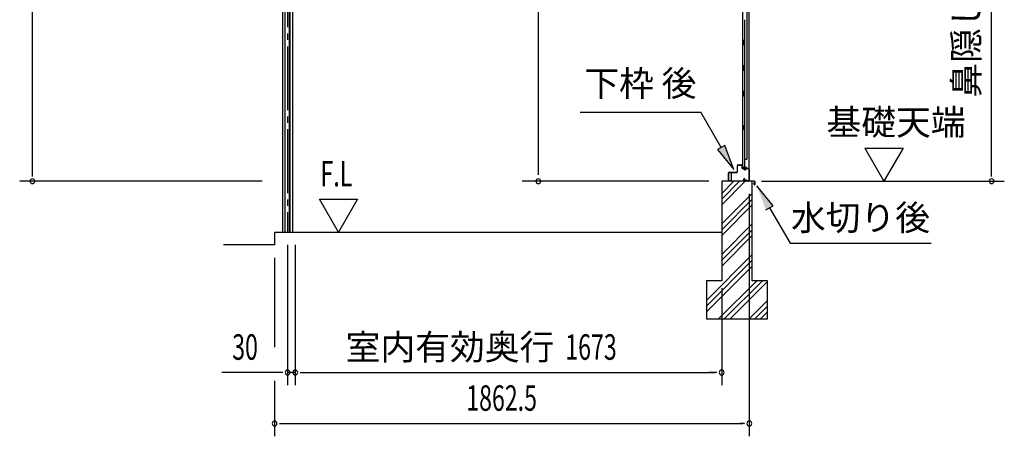
# Model space of a CAD drawing. Extents: x 542 to 20478, y 217 to 14052.
# Drawn here: x 9310 to 13173, y 3054 to 4687 of the extents above; entities that cross this region are included whole.
import ezdxf
from ezdxf.enums import TextEntityAlignment as Align

# ---------------------------------------------------------------- set-up
doc = ezdxf.new("R2010")
doc.units = 0
doc.header["$LTSCALE"] = 50
doc.header["$MEASUREMENT"] = 0
doc.linetypes.add('1PL-SL', pattern=[6.5, 5, -0.5, 0.5, -0.5])
for name, color, linetype in [('HIKIDASHI', 6, 'CONTINUOUS'), ('SUNPOU', 4, 'CONTINUOUS'), ('U2', 4, 'CONTINUOUS'), ('サイドレ-ル', 3, 'CONTINUOUS'), ('スラット', 3, 'CONTINUOUS'), ('下枠後', 2, 'CONTINUOUS'), ('基礎', 3, 'CONTINUOUS'), ('壁', 2, 'CONTINUOUS'), ('棚受', 3, 'CONTINUOUS'), ('水切り後', 2, 'CONTINUOUS')]:
    doc.layers.add(name, color=color, linetype=linetype)
doc.styles.add('00', font='ROMANS', dxfattribs={"width": 0.666667, "bigfont": 'BIGFONT'})
doc.styles.add('01', font='ROMANS', dxfattribs={"height": 3, "bigfont": 'BIGFONT'})

msp = doc.modelspace()

# ---------------------------------------------------------------- linework, layer by layer
at = {"layer": 'HIKIDASHI'}
for p, q in [((11508.2, 4324.3), (11981.5, 4324.3)), ((12061.4, 4185.9), (11981.5, 4324.3)), ((12075.9, 4194.3), (12047, 4177.6)), ((12047, 4177.6), (12111.4, 4099.3)), ((12111.4, 4099.3), (12075.9, 4194.3)), ((12266.3, 3957.6), (12201.9, 4035.9)), ((12237.4, 3941), (12266.3, 3957.6)), ((12251.9, 3949.3), (12331.8, 3810.9)), ((12331.8, 3810.9), (12885.1, 3810.9))]:
    msp.add_line(p, q, dxfattribs=at)
for points in [[(12047, 4177.6), (12075.9, 4194.3), (12111.4, 4099.3)], [(12266.3, 3957.6), (12237.4, 3941), (12201.9, 4035.9)]]:
    msp.add_solid(points, dxfattribs=at)
at = {"layer": 'SUNPOU'}
for p, q in [((9359.7, 4079.2), (9359.7, 6386)), ((13122.6, 4079.2), (13122.6, 6267.3)), ((11344.5, 4078.9), (11344.5, 6182.7)), ((12625.2, 4183.6), (12775.2, 4183.6)), ((12625.2, 4183.6), (12700.2, 4053.7)), ((12775.2, 4183.6), (12700.2, 4053.7)), ((9359.7, 4072.4), (9359.7, 4091.7)), ((13122.6, 4072.4), (13122.6, 4091.7)), ((10260.7, 4053.7), (9309.7, 4053.7)), ((12013.7, 4053.7), (11281.6, 4053.7)), ((12219.6, 4053.7), (13172.6, 4053.7)), ((10560.6, 3853.7), (10485.6, 3983.6)), ((10485.6, 3983.6), (10635.6, 3983.6)), ((10635.6, 3983.6), (10560.6, 3853.7)), ((12172.2, 4003.7), (12172.2, 3053.7)), ((12172.2, 4003.7), (12172.2, 3253.7)), ((10360.9, 3803.7), (10360.9, 3253.7)), ((10390.9, 3803.7), (10390.9, 3253.7)), ((10390.9, 3803.7), (10390.9, 3253.7)), ((10309.7, 3753.7), (10309.7, 3403.7)), ((12063.7, 3634.2), (12063.7, 3253.6)), ((12063.7, 3634.2), (12063.7, 3253.6)), ((10335.9, 3303.7), (10102.9, 3303.7)), ((10342.1, 3303.7), (10323.4, 3303.7)), ((10390.9, 3303.7), (10360.9, 3303.7)), ((10409.6, 3303.7), (10428.4, 3303.7)), ((10409.6, 3303.7), (10428.4, 3303.7)), ((10415.9, 3303.7), (12038.7, 3303.7)), ((10415.9, 3303.7), (10447.7, 3303.7)), ((12038.7, 3303.7), (12013.7, 3303.7)), ((12044.9, 3303.7), (12026.2, 3303.7)), ((12044.9, 3303.7), (12026.2, 3303.7)), ((10309.7, 3270.6), (10309.7, 3053.7)), ((10328.4, 3103.7), (10347.2, 3103.7)), ((10334.7, 3103.7), (12147.2, 3103.7)), ((12153.4, 3103.7), (12134.7, 3103.7))]:
    msp.add_line(p, q, dxfattribs=at)
for centre, start, end in [((9359.7, 4053.7), 90, 270), ((9359.7, 4053.7), 270, 90), ((11344.5, 4053.7), 90, 270), ((11344.5, 4053.7), 270, 90), ((13122.6, 4053.7), 90, 270), ((13122.6, 4053.7), 270, 90), ((10360.9, 3303.7), 0, 180), ((10360.9, 3303.7), 180, 0), ((10390.9, 3303.7), 0, 180), ((10390.9, 3303.7), 0, 180), ((10390.9, 3303.7), 180, 0), ((10390.9, 3303.7), 180, 0), ((12063.7, 3303.7), 0, 180), ((12063.7, 3303.7), 0, 180), ((12063.7, 3303.7), 180, 0), ((12063.7, 3303.7), 180, 0), ((10309.7, 3103.7), 0, 180), ((10309.7, 3103.7), 180, 0), ((12172.2, 3103.7), 0, 180), ((12172.2, 3103.7), 180, 0)]:
    msp.add_arc(centre, 9.38, start, end, dxfattribs=at)
at = {"layer": 'U2'}
msp.add_line((10309.7, 3803.7), (10109.7, 3803.7), dxfattribs=at)
at = {"layer": 'サイドレ-ル'}
for p, q in [((10340.4, 6034.4), (10340.4, 3853.7)), ((10379.4, 6034.4), (10379.4, 3853.7)), ((10349.9, 6024.4), (10349.9, 3853.7)), ((10351.6, 3853.7), (10351.6, 6021.1)), ((10368.3, 3853.7), (10368.3, 6021.1)), ((10369.9, 6024.4), (10369.9, 3853.7)), ((10340.4, 3853.7), (10379.4, 3853.7))]:
    msp.add_line(p, q, dxfattribs=at)
at = {"layer": 'スラット', "color": 6, "linetype": '1PL-SL'}
msp.add_line((10359.9, 6207.4), (10359.9, 3853.7), dxfattribs=at)
at = {"layer": '下枠後'}
for p, q in [((12125.2, 4091.2), (12125.2, 4115.2)), ((12126.2, 4091.2), (12126.2, 4115.2)), ((12128.2, 4118.2), (12140.7, 4118.2)), ((12128.2, 4117.2), (12140.7, 4117.2)), ((12142.7, 4115.2), (12142.7, 4106.2)), ((12143.7, 4115.2), (12143.7, 4106.2)), ((12145.7, 4104.2), (12149.2, 4104.2)), ((12145.7, 4103.2), (12149.2, 4103.2)), ((12154.2, 4099.2), (12156.2, 4099.2)), ((12154.2, 4098.2), (12156.2, 4098.2)), ((12168.2, 4104.2), (12161.2, 4104.2)), ((12168.2, 4103.2), (12161.2, 4103.2)), ((12170.2, 4101.2), (12170.2, 4057.2)), ((12171.2, 4101.2), (12171.2, 4057.2)), ((12090.2, 4057.2), (12090.2, 4086.2)), ((12091.2, 4057.2), (12091.2, 4086.2)), ((12093.4, 4089.2), (12123.2, 4089.2)), ((12093.4, 4088.2), (12122.4, 4088.2)), ((12122.4, 4088.2), (12123.2, 4088.2)), ((12151.8, 4064.6), (12149.6, 4060.7)), ((12152.7, 4064.1), (12150.4, 4060.2)), ((12160.5, 4057.2), (12152.2, 4057.2)), ((12160.5, 4057.2), (12152.2, 4057.2)), ((12160.5, 4056.2), (12152.2, 4056.2)), ((12160.5, 4056.2), (12152.2, 4056.2)), ((12162.5, 4055.7), (12162.3, 4056.1)), ((12099.7, 4055.2), (12093.2, 4055.2)), ((12099.7, 4054.2), (12093.2, 4054.2)), ((12161.6, 4055.3), (12161.4, 4055.6)), ((12168.2, 4055.2), (12163.4, 4055.2)), ((12168.2, 4054.2), (12163.4, 4054.2)), ((12168.2, 4054.2), (12163.7, 4054.2))]:
    msp.add_line(p, q, dxfattribs=at)
for centre, radius, start, end in [((12128.2, 4115.2), 3, 90, 180), ((12128.2, 4115.2), 2, 90, 180), ((12140.7, 4115.2), 3, 0, 90), ((12140.7, 4115.2), 2, 0, 90), ((12145.7, 4106.2), 3, 180, 270), ((12145.7, 4106.2), 2, 180, 270), ((12149.2, 4101.2), 3, 0, 90), ((12149.2, 4101.2), 2, 0, 90), ((12154.2, 4101.2), 3, 180, 270), ((12154.2, 4101.2), 2, 180, 270), ((12156.2, 4101.2), 2, 270, 0), ((12156.2, 4101.2), 3, 270, 0), ((12161.2, 4101.2), 3, 90, 180), ((12161.2, 4101.2), 2, 90, 180), ((12168.2, 4101.2), 3, 0, 90), ((12168.2, 4101.2), 2, 0, 90), ((12093.4, 4086), 3.2, 90, 180), ((12093.2, 4057.2), 3, 180, 270), ((12093.4, 4086), 2.2, 89.9984, 180), ((12093.2, 4057.2), 2, 180, 270), ((12123.2, 4091.2), 3, 270, 0), ((12123.2, 4091.2), 2, 270, 0), ((12152.2, 4059.2), 3, 150, 270), ((12152.2, 4059.2), 2, 150, 270), ((12152.2, 4064.3), 0.5, 60, 150), ((12152.2, 4064.3), 0.5, 330, 60), ((12160.5, 4055.2), 2, 26.5651, 90), ((12160.5, 4055.2), 1, 26.5651, 90), ((12168.2, 4057.2), 3, 270, 0), ((12168.2, 4057.2), 2, 270, 0), ((12099.7, 4054.7), 0.5, 0, 90), ((12099.7, 4054.7), 0.5, 270, 0), ((12163.4, 4056.2), 2, 206.5651, 270), ((12163.4, 4056.2), 1, 206.5651, 270)]:
    msp.add_arc(centre, radius, start, end, dxfattribs=at)
at = {"layer": '基礎', "color": 6}
for p, q in [((12063.7, 3983.6), (12133.7, 4053.7)), ((12063.7, 4006.2), (12111.1, 4053.7)), ((12063.7, 3961), (12156.4, 4053.7)), ((12063.7, 3886.2), (12183.7, 4006.2)), ((12063.7, 3863.6), (12183.7, 3983.6)), ((12063.7, 3841), (12183.7, 3961)), ((12063.7, 3766.2), (12183.7, 3886.2)), ((12063.7, 3743.6), (12183.7, 3863.6)), ((12063.7, 3721), (12183.7, 3841)), ((12003.7, 3586.2), (12183.7, 3766.2)), ((12003.7, 3563.6), (12183.7, 3743.6)), ((12003.7, 3541), (12183.7, 3721)), ((12051.1, 3513.7), (12201.1, 3663.7)), ((12073.7, 3513.7), (12223.7, 3663.7)), ((12096.4, 3513.7), (12243.7, 3661)), ((12171.1, 3513.7), (12243.7, 3586.2)), ((12193.7, 3513.7), (12243.7, 3563.6)), ((12216.4, 3513.7), (12243.7, 3541))]:
    msp.add_line(p, q, dxfattribs=at)
at = {"layer": '基礎'}
for p, q in [((12183.7, 4053.7), (12063.7, 4053.7)), ((12063.7, 4053.7), (12063.7, 3663.7)), ((12183.7, 3663.7), (12183.7, 4053.7)), ((10309.7, 3853.7), (12063.7, 3853.7)), ((10309.7, 3853.7), (10309.7, 3803.7)), ((12063.7, 3663.7), (12003.7, 3663.7)), ((12003.7, 3663.7), (12003.7, 3513.7)), ((12243.7, 3663.7), (12183.7, 3663.7)), ((12243.7, 3513.7), (12243.7, 3663.7)), ((12003.7, 3513.7), (12243.7, 3513.7))]:
    msp.add_line(p, q, dxfattribs=at)
at = {"layer": '壁'}
for p, q in [((12145.8, 6211.2), (12145.8, 4107.2)), ((12170.8, 6213.7), (12170.8, 4104.7)), ((12162.8, 6178.2), (12162.8, 4140.2)), ((12152.8, 4686.7), (12152.8, 4607.7)), ((12150.8, 4587.2), (12150.8, 4607.2)), ((12154.8, 4607.2), (12150.8, 4607.2)), ((12154.8, 4587.2), (12154.8, 4607.2)), ((12154.8, 4587.2), (12150.8, 4587.2)), ((12152.8, 4586.7), (12152.8, 4507.2)), ((12154.8, 4507.2), (12150.8, 4507.2)), ((12150.8, 4487.2), (12150.8, 4507.2)), ((12154.8, 4487.2), (12150.8, 4487.2)), ((12152.8, 4487.2), (12152.8, 4407.7)), ((12154.8, 4487.2), (12154.8, 4507.2)), ((12150.8, 4387.2), (12150.8, 4407.2)), ((12154.8, 4407.2), (12150.8, 4407.2)), ((12154.8, 4387.2), (12154.8, 4407.2)), ((12154.8, 4387.2), (12150.8, 4387.2)), ((12152.8, 4386.7), (12152.8, 4107.2)), ((12145.8, 4271.7), (12148.8, 4271.7)), ((12145.8, 4256.7), (12148.8, 4256.7)), ((12146.3, 4271.7), (12146.3, 4256.7)), ((12148.8, 4271.7), (12148.8, 4256.7)), ((12152.8, 4140.2), (12162.8, 4140.2)), ((12153.3, 4140.2), (12153.3, 4107.2)), ((12159.8, 4107.2), (12145.8, 4107.2)), ((12146.3, 4105.2), (12151.8, 4105.2)), ((12146.3, 4104.7), (12170.8, 4104.7)), ((12146.3, 4104.2), (12169.3, 4104.2)), ((12151.8, 4105.2), (12151.8, 4104.7)), ((12160.8, 4106.2), (12160.8, 4105.7))]:
    msp.add_line(p, q, dxfattribs=at)
for centre, radius, start, end in [((12158.8, 4264.2), 4.5, 332.7682, 27.2318), ((12146.3, 4104.7), 0.5, 90, 270), ((12159.8, 4106.2), 1, 0, 90), ((12161.8, 4105.7), 1, 180, 270), ((12169.3, 4105.7), 1.5, 270, 318.1897)]:
    msp.add_arc(centre, radius, start, end, dxfattribs=at)
at = {"layer": '棚受'}
for p, q in [((12153.3, 4487.2), (12152.4, 4487.2)), ((12152.4, 4487.2), (12153.3, 4487.2)), ((12153.3, 4487.2), (12152.4, 4487.2)), ((12153.3, 4387.2), (12152.4, 4387.2))]:
    msp.add_line(p, q, dxfattribs=at)
at = {"layer": '水切り後'}
for p, q in [((12101, 4084.2), (12101, 4055.2)), ((12101.5, 4084.2), (12101, 4084.2)), ((12101.5, 4084.2), (12101.5, 4055.2)), ((12192, 4054.2), (12067, 4054.2)), ((12067, 4054.2), (12067, 4053.7)), ((12192, 4053.7), (12067, 4053.7)), ((12188.5, 4047.2), (12188.9, 4047.3)), ((12188.5, 4047.2), (12190.5, 4040.2)), ((12188.9, 4047.3), (12191, 4040.4)), ((12193, 4052.7), (12193, 4040.7)), ((12193.5, 4052.7), (12193.5, 4040.7))]:
    msp.add_line(p, q, dxfattribs=at)
for centre, radius, start, end in [((12102.5, 4055.2), 1.5, 180, 270), ((12102.5, 4055.2), 1, 180, 270), ((12192, 4040.7), 1.5, 196.5774, 0), ((12192, 4040.7), 1, 196.5774, 0), ((12192, 4052.7), 1.5, 0, 90), ((12192, 4052.7), 1, 0, 90)]:
    msp.add_arc(centre, radius, start, end, dxfattribs=at)

# ---------------------------------------------------------------- texts
at = {"layer": 'HIKIDASHI', "style": '01'}
msp.add_text('下枠 後', height=100, dxfattribs=at).set_placement((11744.9, 4424.3), align=Align.MIDDLE)
msp.add_text('水切り後', height=100, dxfattribs=at).set_placement((12608.4, 3910.9), align=Align.MIDDLE_CENTER)
at = {"layer": 'SUNPOU', "style": '01'}
msp.add_text('鼻隠し後上面高サ', height=100, rotation=90, dxfattribs=at).set_placement((13072.6, 5472.8), align=Align.RIGHT)
msp.add_text('基礎天端', height=100, dxfattribs=at).set_placement((12475, 4235.1))
at = {"layer": 'SUNPOU', "style": '00'}
for s, width, p in [('F.L', 0.67, (10489.6, 4033.6)), ('30', 0.666667, (10143.4, 3353.7)), ('1673', 0.666667, (11450.1, 3353.7)), ('1862.5', 0.666667, (11061.5, 3153.7))]:
    msp.add_text(s, height=100, dxfattribs=dict(at, width=width)).set_placement(p)
at = {"layer": 'SUNPOU', "style": '01'}
msp.add_text('室内有効奥行', height=100, dxfattribs=at).set_placement((11407.1, 3353.7), align=Align.RIGHT)

doc.saveas('drawing.dxf')
